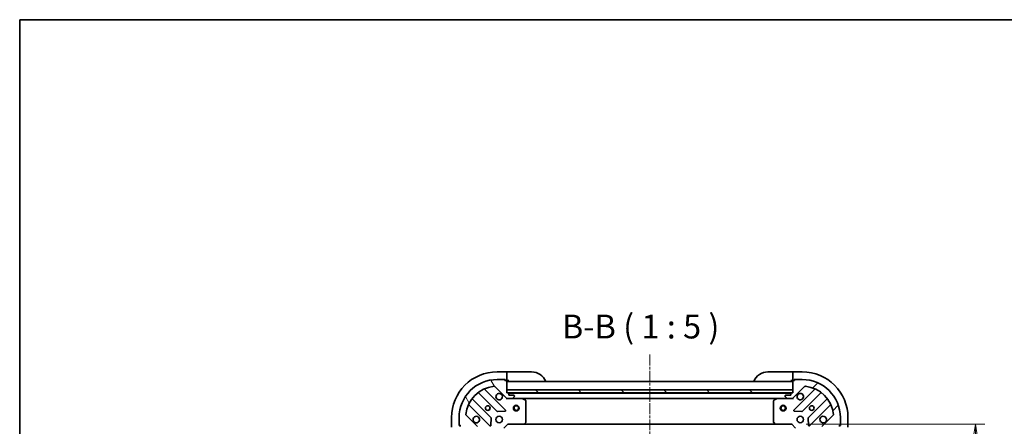
# Model space of a CAD drawing. Units: millimetres. Extents: x 0 to 6512, y 0 to 1405.
# Drawn here: x 1183 to 1700, y 1192 to 1405 of the extents above; entities that cross this region are included whole.
import ezdxf

# ---------------------------------------------------------------- set-up
doc = ezdxf.new("R2010")
doc.units = ezdxf.units.MM
doc.linetypes.add('CHAIN', pattern=[0.35429999999999995, 0.2362, -0.0295, 0.0591, -0.0295])
for name, color, linetype, lineweight in [('Border (ISO)', 7, 'Continuous', 35), ('Centerline (ISO)', 131, 'Continuous', 18), ('Dimension (ISO)', 7, 'Continuous', 18), ('Dimension (ISO) @ 1', 7, 'Continuous', 18), ('Hatch (ISO)', 1, 'Continuous', 18), ('Symbol (ISO)', 7, 'Continuous', 18), ('Visible (ISO)', 7, 'Continuous', 35)]:
    doc.layers.add(name, color=color, linetype=linetype, lineweight=lineweight)
doc.styles.add('Note Text (TK)', font='MS PGothic.ttf')
doc.dimstyles.new('Default - Method 1b (TK)', dxfattribs={"dimscale": 3, "dimtxt": 2.5, "dimasz": 2.5, "dimexe": 1, "dimexo": 1.499999999999999, "dimgap": 1, "dimtad": 1, "dimrnd": 1e-08, "dimdsep": 46, "dimtxsty": 'Note Text (TK)', "dimblk": 'OPEN', "dimcen": 0.09, "dimdle": 5, "dimclrd": 100, "dimclre": 100, "dimclrt": 7, "dimadec": 1, "dimazin": 1, "dimtfac": 1, "dimtmove": 0, "dimatfit": 3, "dimldrblk": 'OPEN', "dimfxl": 1, "dimtolj": 1, "dimlwd": -1, "dimlwe": -1, "dimarcsym": 0})

# ---------------------------------------------------------------- blocks, each defined once
blk = doc.blocks.new('図面枠 tk図枠')
at = {"layer": 'Border (ISO)'}
for q in [(405.4999999999999, 289), (14.50000000000001, 8.000000000000007)]:
    blk.add_line((14.49999999999999, 289), q, dxfattribs=at)
blk = doc.blocks.new('_Open')
at = {"color": 0, "linetype": 'ByBlock', "lineweight": -2}
for p, q in [((-1, 0.1666666666666666), (0, 0)), ((-1, -0.1666666666666666), (0, 0)), ((0, 0), (-1, 0))]:
    blk.add_line(p, q, dxfattribs=at)
blk = doc.blocks.new('*D26')
at = {"layer": 'Defpoints', "color": 0}
for p in [(1588.034048324453, 1192.862027005706), (1588.034048324326, 939.8620270056817), (1684.371888831714, 939.8620270056817)]:
    blk.add_point(p, dxfattribs=at)
at = {"layer": 'Dimension (ISO)', "color": 100}
for p, q in [((1595.534048324453, 1192.862027005706), (1689.371888831714, 1192.862027005706)), ((1684.371888831714, 1180.362027005706), (1684.371888831714, 952.3620270056817)), ((1595.534048324326, 939.8620270056817), (1689.371888831714, 939.8620270056817))]:
    blk.add_line(p, q, dxfattribs=at)
at = {"layer": 'Dimension (ISO)', "color": 100, "xscale": 12.5, "yscale": 12.5, "zscale": 12.5}
for p, rotation in [((1684.371888831714, 1192.862027005706), 90), ((1684.371888831714, 939.8620270056817), 270)]:
    blk.add_blockref('_Open', p, dxfattribs=dict(at, rotation=rotation))
at = {"layer": 'Dimension (ISO)', "color": 7, "insert": (1673.121888831714, 1053.648958823875), "char_height": 12.5, "attachment_point": 4, "rotation": 90, "style": 'Note Text (TK)'}
blk.add_mtext('\\A1;253', dxfattribs=at)

msp = doc.modelspace()

# ---------------------------------------------------------------- hatches: boundary and pattern name
at = {"layer": 'Hatch (ISO)'}
h = msp.add_hatch(dxfattribs=at)
h.set_pattern_fill('ANSI31', color=256, scale=127, angle=75.00017538262, style=0)
h.set_pattern_definition([(120.00017538262, (1110.5, -40.00000000000003), (-13.74812898829296, -7.937542083117345), [])])
edge = h.paths.add_edge_path()
edge.add_ellipse((1422.534048324347, 1190.947813443296), major_axis=(2.4e-15, 0.9999999999999998), ratio=1, start_angle=270.0000000000001, end_angle=315.0000000000002)
edge.add_line((1423.241155105533, 1191.654920224482), (1417.26317032617, 1197.632905003846))
edge.add_ellipse((1417.616723716763, 1197.986458394439), major_axis=(-0.3535533905932739, 0.3535533905932735), ratio=1, start_angle=39.17289348888062, end_angle=90, ccw=False)
edge.add_ellipse((1433.534048324347, 1196.362027005669), major_axis=(1.675194869669004, 16.41474100157034), ratio=1, start_angle=11.65421302223848, end_angle=90.00000000000011, ccw=False)
edge.add_ellipse((1431.909616935577, 1212.279351613253), major_axis=(0.4974163939869781, 0.0507634808990592), ratio=1, start_angle=39.17289348888079, end_angle=90.00000000000011, ccw=False)
edge.add_line((1432.26317032617, 1212.632905003846), (1438.241155105533, 1206.654920224482))
edge.add_ellipse((1438.94826188672, 1207.362027005669), major_axis=(0.7071067811865409, -0.7071067811865464), ratio=1, start_angle=269.9999999999988, end_angle=315.0000000000002)
edge.add_line((1438.94826188672, 1206.362027005669), (1441.32694154316, 1206.362027005669))
edge.add_ellipse((1441.32694154316, 1206.862027005669), major_axis=(0.5000000000000006, -6e-16), ratio=1, start_angle=269.999999999999, end_angle=315.0000000000001)
edge.add_line((1441.680494933753, 1206.508473615075), (1442.38760171494, 1207.215580396262))
edge.add_ellipse((1442.034048324347, 1207.569133786855), major_axis=(0.3535533905932746, 0.3535533905932704), ratio=1, start_angle=269.9999999999996, end_angle=315.0000000000003)
edge.add_line((1442.534048324346, 1207.569133786855), (1442.534048324346, 1207.762027005669))
edge.add_ellipse((1442.234048324347, 1207.762027005669), major_axis=(2.6e-15, 0.299999999999998), ratio=1, start_angle=270.0000000000005, end_angle=360.0000000000022)
edge.add_line((1442.234048324347, 1208.062027005669), (1439.534048324347, 1208.062027005669))
edge.add_line((1439.534048324347, 1208.062027005669), (1439.534048324347, 1209.062027005669))
edge.add_ellipse((1439.234048324347, 1209.062027005669), major_axis=(2.6e-15, 0.3000000000000003), ratio=1, start_angle=270.0000000000005, end_angle=360.0000000000005)
edge.add_line((1439.234048324347, 1209.362027005669), (1438.534048324347, 1209.362027005669))
edge.add_line((1438.534048324347, 1209.362027005669), (1438.534048324347, 1215.562027005669))
edge.add_ellipse((1438.234048324347, 1215.562027005669), major_axis=(4e-16, 0.2999999999999992), ratio=1, start_angle=270.0000000000001, end_angle=360)
edge.add_line((1438.234048324347, 1215.862027005669), (1437.534048324347, 1215.862027005669))
edge.add_line((1437.534048324347, 1215.862027005669), (1437.534048324347, 1216.062027005669))
edge.add_ellipse((1437.234048324347, 1216.062027005669), major_axis=(2.6e-15, 0.3000000000000003), ratio=1, start_angle=270.0000000000039, end_angle=360.0000000000005)
edge.add_line((1437.234048324347, 1216.362027005669), (1433.534048324347, 1216.362027005669))
edge.add_ellipse((1433.534048324347, 1196.362027005669), major_axis=(-20.00000000000001, 2.51e-14), ratio=1, start_angle=269.9999999999999, end_angle=360)
edge.add_line((1413.534048324347, 1196.362027005669), (1413.534048324347, 1192.662027005669))
edge.add_ellipse((1413.834048324347, 1192.662027005669), major_axis=(7e-16, -0.3000000000000025), ratio=1, start_angle=269.9999999999998, end_angle=359.9999999999998)
edge.add_line((1413.834048324347, 1192.362027005669), (1414.034048324347, 1192.362027005669))
edge.add_line((1414.034048324347, 1192.362027005669), (1414.034048324347, 1191.662027005669))
edge.add_ellipse((1414.334048324347, 1191.662027005669), major_axis=(7e-16, -0.3000000000000025), ratio=1, start_angle=269.9999999999998, end_angle=359.9999999999998)
edge.add_line((1414.334048324347, 1191.362027005669), (1420.534048324347, 1191.362027005669))
edge.add_line((1420.534048324347, 1191.362027005669), (1420.534048324347, 1190.662027005669))
edge.add_ellipse((1420.834048324347, 1190.662027005669), major_axis=(-4e-16, -0.299999999999998), ratio=1, start_angle=270.0000000000001, end_angle=360)
edge.add_line((1420.834048324347, 1190.362027005669), (1421.834048324347, 1190.362027005669))
edge.add_line((1421.834048324347, 1190.362027005669), (1421.834048324347, 1187.662027005669))
edge.add_ellipse((1422.134048324347, 1187.662027005669), major_axis=(-2.6e-15, -0.299999999999998), ratio=1, start_angle=269.9999999999971, end_angle=360.0000000000005)
edge.add_line((1422.134048324347, 1187.362027005669), (1422.32694154316, 1187.362027005669))
edge.add_ellipse((1422.32694154316, 1187.862027005669), major_axis=(0.5000000000000027, 5e-16), ratio=1, start_angle=269.9999999999999, end_angle=314.9999999999999)
edge.add_line((1422.680494933753, 1187.508473615076), (1423.38760171494, 1188.215580396262))
edge.add_ellipse((1423.034048324346, 1188.569133786856), major_axis=(0.3535533905932736, 0.3535533905932738), ratio=1, start_angle=270, end_angle=314.9999999999999)
edge.add_line((1423.534048324347, 1188.569133786856), (1423.534048324347, 1190.947813443296))
h = msp.add_hatch(dxfattribs=at)
h.set_pattern_fill('ANSI31', color=256, scale=127, style=0)
h.set_pattern_definition([(45, (1110.5, -40.00000000000003), (-11.22532015133644, 11.22532015133644), [])])
edge = h.paths.add_edge_path()
edge.add_ellipse((1588.119834762079, 1207.362027005706), major_axis=(0.9999999999999998, -2.4e-15), ratio=1, start_angle=270.0000000000006, end_angle=315.0000000000005)
edge.add_line((1588.826941543266, 1206.65492022452), (1594.804926322629, 1212.632905003883))
edge.add_ellipse((1595.158479713222, 1212.27935161329), major_axis=(0.3535533905932735, 0.3535533905932739), ratio=1, start_angle=39.17289348888062, end_angle=90, ccw=False)
edge.add_ellipse((1593.534048324452, 1196.362027005706), major_axis=(16.41474100157034, -1.675194869669004), ratio=1, start_angle=11.65421302223848, end_angle=90.00000000000011, ccw=False)
edge.add_ellipse((1609.451372932036, 1197.986458394476), major_axis=(0.0507634808990592, -0.4974163939869781), ratio=1, start_angle=39.17289348888079, end_angle=90.00000000000222, ccw=False)
edge.add_line((1609.804926322629, 1197.632905003882), (1603.826941543266, 1191.654920224519))
edge.add_ellipse((1604.534048324452, 1190.947813443333), major_axis=(-0.7071067811865464, -0.7071067811865409), ratio=1, start_angle=270.0000000000002, end_angle=315.0000000000012)
edge.add_line((1603.534048324452, 1190.947813443333), (1603.534048324452, 1188.569133786892))
edge.add_ellipse((1604.034048324452, 1188.569133786892), major_axis=(-6e-16, -0.5000000000000006), ratio=1, start_angle=270.0000000000001, end_angle=315.0000000000001)
edge.add_line((1603.680494933859, 1188.215580396299), (1604.387601715045, 1187.508473615113))
edge.add_ellipse((1604.741155105639, 1187.862027005706), major_axis=(0.3535533905932704, -0.3535533905932746), ratio=1, start_angle=270.0000000000003, end_angle=315.0000000000003)
edge.add_line((1604.741155105639, 1187.362027005706), (1604.934048324452, 1187.362027005706))
edge.add_ellipse((1604.934048324452, 1187.662027005706), major_axis=(0.299999999999998, -2.6e-15), ratio=1, start_angle=270.0000000000005, end_angle=359.9999999999971)
edge.add_line((1605.234048324452, 1187.662027005706), (1605.234048324452, 1190.362027005706))
edge.add_line((1605.234048324452, 1190.362027005706), (1606.234048324452, 1190.362027005706))
edge.add_ellipse((1606.234048324452, 1190.662027005706), major_axis=(0.3000000000000003, -2.6e-15), ratio=1, start_angle=269.9999999999937, end_angle=359.9999999999971)
edge.add_line((1606.534048324452, 1190.662027005706), (1606.534048324452, 1191.362027005706))
edge.add_line((1606.534048324452, 1191.362027005706), (1612.734048324452, 1191.362027005706))
edge.add_ellipse((1612.734048324452, 1191.662027005706), major_axis=(0.2999999999999992, -4e-16), ratio=1, start_angle=270.0000000000001, end_angle=360.0000000000035)
edge.add_line((1613.034048324452, 1191.662027005706), (1613.034048324452, 1192.362027005706))
edge.add_line((1613.034048324452, 1192.362027005706), (1613.234048324452, 1192.362027005706))
edge.add_ellipse((1613.234048324452, 1192.662027005706), major_axis=(0.3000000000000003, -2.6e-15), ratio=1, start_angle=269.9999999999937, end_angle=359.9999999999971)
edge.add_line((1613.534048324452, 1192.662027005706), (1613.534048324452, 1196.362027005706))
edge.add_ellipse((1593.534048324452, 1196.362027005706), major_axis=(2.51e-14, 20.00000000000001), ratio=1, start_angle=269.9999999999999, end_angle=360)
edge.add_line((1593.534048324452, 1216.362027005706), (1589.834048324452, 1216.362027005706))
edge.add_ellipse((1589.834048324452, 1216.062027005706), major_axis=(-0.3000000000000025, -7e-16), ratio=1, start_angle=269.9999999999931, end_angle=360.0000000000032)
edge.add_line((1589.534048324452, 1216.062027005706), (1589.534048324452, 1215.862027005706))
edge.add_line((1589.534048324452, 1215.862027005706), (1588.834048324452, 1215.862027005706))
edge.add_ellipse((1588.834048324452, 1215.562027005706), major_axis=(-0.3000000000000025, -7e-16), ratio=1, start_angle=269.9999999999931, end_angle=360.0000000000032)
edge.add_line((1588.534048324452, 1215.562027005706), (1588.534048324452, 1209.362027005706))
edge.add_line((1588.534048324452, 1209.362027005706), (1587.834048324452, 1209.362027005706))
edge.add_ellipse((1587.834048324452, 1209.062027005706), major_axis=(-0.299999999999998, 4e-16), ratio=1, start_angle=270.0000000000001, end_angle=360.0000000000035)
edge.add_line((1587.534048324452, 1209.062027005706), (1587.534048324452, 1208.062027005706))
edge.add_line((1587.534048324452, 1208.062027005706), (1584.834048324452, 1208.062027005706))
edge.add_ellipse((1584.834048324452, 1207.762027005706), major_axis=(-0.299999999999998, 2.6e-15), ratio=1, start_angle=270.0000000000005, end_angle=359.9999999999971)
edge.add_line((1584.534048324452, 1207.762027005706), (1584.534048324452, 1207.569133786893))
edge.add_ellipse((1585.034048324452, 1207.569133786893), major_axis=(5e-16, -0.5000000000000027), ratio=1, start_angle=269.9999999999999, end_angle=314.9999999999999)
edge.add_line((1584.680494933859, 1207.215580396299), (1585.387601715046, 1206.508473615113))
edge.add_ellipse((1585.741155105639, 1206.862027005706), major_axis=(0.3535533905932738, -0.3535533905932736), ratio=1, start_angle=270, end_angle=314.9999999999989)
edge.add_line((1585.741155105639, 1206.362027005706), (1588.119834762079, 1206.362027005706))
h = msp.add_hatch(dxfattribs=at)
h.set_pattern_fill('ANSI31', color=256, scale=127, angle=90.00021045915, style=0)
h.set_pattern_definition([(135.0002104591499, (1110.5, -40.00000000000003), (-11.22527891835739, -11.22536138416403), [])])
h.paths.add_polyline_path([(1438.534048324347, 1210.862027005669), (1438.534048324347, 1209.362027005669), (1588.534048324347, 1209.362027005669), (1588.534048324347, 1210.862027005669)])

# ---------------------------------------------------------------- linework, layer by layer
at = {"layer": 'Centerline (ISO)', "linetype": 'CHAIN', "ltscale": 23.99096870422363}
msp.add_line((1513.534048324412, 1229.410086978212), (1513.534048324314, 902.1478371557273), dxfattribs=at)
at = {"layer": 'Visible (ISO)'}
for p, q in [((1438.534048324454, 1220.362027005744), (1433.534048324454, 1220.362027005744)), ((1438.534048324454, 1220.362027005744), (1438.534048324454, 1220.215580396337)), ((1439.534048324454, 1220.362027005744), (1438.534048324454, 1220.362027005744)), ((1438.534048324454, 1218.50847361515), (1438.534048324454, 1220.215580396337)), ((1439.534048324454, 1220.362027005744), (1451.534048324454, 1220.362027005744)), ((1575.534048324452, 1220.362027005706), (1587.534048324452, 1220.362027005706)), ((1588.534048324451, 1220.362027005706), (1587.534048324452, 1220.362027005706)), ((1593.534048324436, 1220.362027005706), (1588.534048324436, 1220.362027005706)), ((1588.534048324436, 1220.215580396299), (1588.534048324436, 1220.362027005706)), ((1588.534048324436, 1220.215580396299), (1588.534048324433, 1218.508473615113)), ((1437.234048324347, 1216.362027005669), (1433.534048324347, 1216.362027005669)), ((1437.234048324351, 1216.362027005743), (1437.734048324454, 1216.362027005743)), ((1437.534048324347, 1215.862027005669), (1437.534048324347, 1216.062027005669)), ((1438.234048324347, 1215.862027005669), (1437.534048324347, 1215.862027005669)), ((1437.734048324454, 1216.362027005744), (1437.734048324454, 1215.862027005744)), ((1438.234048324351, 1215.862027005744), (1438.534048324454, 1215.862027005744)), ((1438.534048324454, 1218.50847361515), (1438.534048324454, 1218.154920224557)), ((1438.534048324454, 1215.862027005744), (1438.534048324454, 1218.154920224557)), ((1438.534048324454, 1215.862027005744), (1439.534048324454, 1215.862027005744)), ((1438.534048324347, 1209.362027005669), (1438.534048324347, 1215.562027005669)), ((1588.534048324347, 1215.362027005669), (1438.534048324347, 1215.362027005669)), ((1587.534048324452, 1215.862027005706), (1588.534048324451, 1215.862027005706)), ((1588.534048324433, 1218.15492022452), (1588.534048324433, 1218.508473615113)), ((1588.534048324433, 1218.15492022452), (1588.534048324433, 1215.862027005706)), ((1588.534048324433, 1215.862027005706), (1588.834048324456, 1215.862027005706)), ((1588.534048324452, 1215.562027005706), (1588.534048324452, 1209.362027005706)), ((1589.534048324452, 1215.862027005706), (1588.834048324453, 1215.862027005706)), ((1589.334048324433, 1215.862027005706), (1589.334048324433, 1216.362027005706)), ((1589.334048324433, 1216.362027005706), (1589.834048324457, 1216.362027005706)), ((1589.534048324452, 1216.062027005706), (1589.534048324452, 1215.862027005706)), ((1593.534048324452, 1216.362027005706), (1589.834048324452, 1216.362027005706)), ((1423.791525435607, 1209.354802426102), (1433.490960526985, 1199.655367334725)), ((1437.844871823323, 1200.251203506693), (1427.021531312898, 1211.074544017117)), ((1432.26317032617, 1212.632905003846), (1438.241155105533, 1206.654920224482)), ((1438.534048324347, 1210.862027005669), (1438.534048324347, 1209.362027005669)), ((1588.534048324347, 1210.862027005669), (1438.534048324347, 1210.862027005669)), ((1439.234048324347, 1209.362027005669), (1438.534048324347, 1209.362027005669)), ((1438.534048324347, 1209.362027005669), (1588.534048324347, 1209.362027005669)), ((1587.610441526687, 1209.262027005669), (1439.457655122115, 1209.262027005669)), ((1439.534048324347, 1208.062027005669), (1439.534048324347, 1209.062027005669)), ((1587.534048324452, 1209.062027005706), (1587.534048324452, 1208.062027005706)), ((1588.534048324452, 1209.362027005706), (1587.834048324453, 1209.362027005706)), ((1588.534048324347, 1209.362027005669), (1588.534048324347, 1210.862027005669)), ((1588.826941543266, 1206.65492022452), (1594.804926322629, 1212.632905003883)), ((1600.046565335901, 1211.074544017154), (1589.223224825476, 1200.25120350673)), ((1593.577136121814, 1199.655367334762), (1603.276571213192, 1209.35480242614)), ((1430.240707995291, 1196.405114803031), (1420.541272903913, 1206.104549894408)), ((1438.534048324347, 1206.362027005668), (1438.534048324347, 1206.451847284544)), ((1438.534048324347, 1206.362027005669), (1438.534048324349, 1206.011761259156)), ((1438.94814304051, 1206.362027005669), (1438.534048324347, 1206.362027005669)), ((1438.94826188672, 1206.362027005669), (1441.32694154316, 1206.362027005669)), ((1442.234048324347, 1208.062027005669), (1439.534048324347, 1208.062027005669)), ((1446.463227931096, 1206.362027005669), (1441.326941543176, 1206.362027005669)), ((1441.680494933753, 1206.508473615075), (1442.38760171494, 1207.215580396262)), ((1442.534048324346, 1207.569133786855), (1442.534048324346, 1207.762027005669)), ((1446.463227931099, 1206.362027005669), (1580.604868717704, 1206.362027005669)), ((1448.368212402997, 1205.444944966344), (1446.597392009747, 1206.330355162969)), ((1448.534048324346, 1193.980245082048), (1448.534048324346, 1205.176616809044)), ((1578.534048324453, 1205.176616809081), (1578.534048324453, 1193.980245082085)), ((1580.470704639053, 1206.330355163006), (1578.699884245803, 1205.444944966381)), ((1585.741155105648, 1206.362027005706), (1580.604868717703, 1206.362027005706)), ((1584.534048324452, 1207.762027005706), (1584.534048324452, 1207.569133786892)), ((1584.680494933859, 1207.215580396299), (1585.387601715046, 1206.508473615113)), ((1587.534048324452, 1208.062027005706), (1584.834048324452, 1208.062027005706)), ((1585.741155105639, 1206.362027005706), (1588.119834762079, 1206.362027005706)), ((1588.534048324452, 1206.362027005706), (1588.119953608314, 1206.362027005706)), ((1588.534048324452, 1206.451847284581), (1588.534048324452, 1206.362027005705)), ((1588.53404832445, 1206.011761259192), (1588.534048324452, 1206.362027005705)), ((1606.526823744886, 1206.104549894446), (1596.827388653508, 1196.405114803068)), ((1418.821531312898, 1202.874544017118), (1429.644871823323, 1192.051203506693)), ((1433.71617837755, 1199.567784902606), (1437.645825605176, 1199.739357005862)), ((1589.422271043623, 1199.739357005899), (1593.351918271249, 1199.567784902643)), ((1597.423224825476, 1192.05120350673), (1608.246565335901, 1202.874544017154)), ((1409.534048324454, 1196.362027005744), (1409.534048324454, 1191.362027005744)), ((1413.534048324347, 1196.362027005669), (1413.534048324347, 1192.662027005669)), ((1423.241155105533, 1191.654920224482), (1417.26317032617, 1197.632905003846)), ((1430.156718324153, 1192.250249724839), (1430.328290427409, 1196.179896952465)), ((1447.69000390808, 1192.957370610957), (1448.453401373342, 1193.775588687335)), ((1578.614695275458, 1193.775588687373), (1579.378092740719, 1192.957370610994)), ((1596.73980622139, 1196.179896952502), (1596.911378324646, 1192.250249724876)), ((1609.804926322629, 1197.632905003882), (1603.826941543266, 1191.654920224519)), ((1613.534048324452, 1192.662027005706), (1613.534048324452, 1196.362027005706)), ((1617.534048324436, 1191.362027005706), (1617.534048324436, 1196.362027005706)), ((1413.534048324454, 1192.162027005744), (1413.534048324454, 1192.662027005669)), ((1414.034048324453, 1192.162027005744), (1413.534048324454, 1192.162027005744)), ((1413.834048324347, 1192.362027005669), (1414.034048324347, 1192.362027005669)), ((1414.034048324347, 1192.362027005669), (1414.034048324347, 1191.662027005669)), ((1437.034048324347, 1190.862027005669), (1439.034048324346, 1192.862027005669)), ((1438.909784255635, 1193.162027005669), (1439.034048324346, 1192.862027005669)), ((1439.034048324346, 1192.862027005669), (1447.470650859085, 1192.862027005669)), ((1447.470650859091, 1192.862027005669), (1579.597445789715, 1192.862027005669)), ((1579.597445789714, 1192.862027005706), (1588.034048324453, 1192.862027005706)), ((1588.034048324453, 1192.862027005706), (1588.158312393164, 1193.162027005706)), ((1588.034048324453, 1192.862027005706), (1590.034048324452, 1190.862027005706)), ((1613.034048324452, 1191.662027005706), (1613.034048324452, 1192.362027005706)), ((1613.034048324452, 1192.362027005706), (1613.234048324452, 1192.362027005706)), ((1613.534048324433, 1192.162027005706), (1613.034048324433, 1192.162027005706)), ((1613.534048324433, 1192.662027005706), (1613.534048324433, 1192.162027005706))]:
    msp.add_line(p, q, dxfattribs=at)
for centre, radius in [((1428.534048324347, 1201.362027005669), 1.229499999999995), ((1428.534048324454, 1201.362027005744), 1.193275), ((1443.534048324347, 1201.362027005669), 1.500000000000001), ((1443.534048324347, 1201.362027005669), 1.193275000000001), ((1583.534048324346, 1201.362027005669), 1.500000000000001), ((1583.534048324346, 1201.362027005669), 1.193275000000001), ((1598.534048324452, 1201.362027005706), 1.229499999999992), ((1598.534048324448, 1201.362027005706), 1.193274999999999), ((1434.534048324346, 1195.362027005669), 1.699999999999993), ((1592.534048324452, 1195.362027005706), 1.699999999999989)]:
    msp.add_circle(centre, radius, dxfattribs=at)
for centre, radius, start, end in [((1433.534048324454, 1196.362027005744), 24, 90, 180), ((1451.534048324454, 1212.362027005744), 8.000000000000004, 22.02431283704288, 90), ((1575.534048324452, 1212.362027005706), 7.999999999999987, 90, 157.9756871629571), ((1593.534048324436, 1196.362027005706), 23.99999999999995, 0, 90), ((1433.534048324347, 1196.362027005669), 19.99999999999992, 90, 180), ((1437.234048324347, 1216.062027005669), 0.2999999999999989, 0, 90), ((1438.234048324347, 1215.562027005669), 0.2999999999999987, 0, 90), ((1439.034048324454, 1215.862027005744), 0.5000000000000002, 180, 270), ((1588.034048324452, 1215.862027005706), 0.4999999999999988, 269.999999999987, 0), ((1588.834048324453, 1215.562027005706), 0.2999999999999981, 90, 180), ((1589.834048324452, 1216.062027005706), 0.2999999999999981, 90, 180), ((1593.534048324452, 1196.362027005706), 19.99999999999987, 0, 90), ((1433.534048324347, 1196.362027005669), 16.49999999999994, 95.82710651111653, 174.172893488881), ((1423.579393401251, 1209.142670391746), 0.3000000000000002, 45.0000000000133, 127.9144996875543), ((1427.233663347254, 1211.286676051473), 0.2999999999999966, 112.8868583964995, 225.0000000000075), ((1431.909616935577, 1212.279351613252), 0.4999999999999982, 44.99999999999329, 95.82710651111653), ((1434.534048324346, 1207.362027005669), 1.699999999999992, 62.49982881929928, 27.50017118070235), ((1439.234048324347, 1209.062027005669), 0.2999999999999988, 0, 90), ((1587.834048324453, 1209.062027005706), 0.2999999999999981, 90, 180), ((1592.534048324452, 1207.362027005706), 1.699999999999987, 152.4998288192971, 117.5001711807007), ((1595.158479713222, 1212.279351613289), 0.4999999999999961, 84.17289348888355, 135.0000000000084), ((1593.534048324452, 1196.362027005706), 16.49999999999989, 5.827106511119012, 84.17289348888346), ((1599.834433301545, 1211.28667605151), 0.2999999999999954, 314.9999999999895, 67.11314160347322), ((1603.488703247547, 1209.142670391784), 0.299999999999996, 52.08550031245836, 134.9999999999896), ((1420.753404938269, 1206.316681928764), 0.2999999999999972, 142.0855003124476, 225.0000000000104), ((1438.94826188672, 1207.362027005669), 0.9999999999999962, 225.0000000000071, 270), ((1441.32694154316, 1206.862027005669), 0.4999999999999982, 270, 315.0000000000066), ((1442.234048324347, 1207.762027005669), 0.2999999999999988, 0, 90), ((1442.034048324347, 1207.569133786855), 0.4999999999999982, 315.0000000000084, 0), ((1446.463227931096, 1206.062027005669), 0.2999999999999992, 63.4349488229057, 90), ((1448.234048324346, 1205.176616809044), 0.2999999999999993, 0, 63.43494882291896), ((1578.834048324452, 1205.176616809081), 0.3000000000000003, 116.5650511770796, 180), ((1580.604868717703, 1206.062027005706), 0.2999999999999986, 90, 116.5650511770796), ((1584.834048324452, 1207.762027005706), 0.2999999999999981, 90, 180), ((1585.034048324452, 1207.569133786892), 0.4999999999999969, 180, 224.9999999999916), ((1585.741155105639, 1206.862027005706), 0.499999999999996, 224.9999999999916, 269.999999999987), ((1588.119834762079, 1207.362027005706), 0.9999999999999937, 270, 314.9999999999938), ((1606.31469171053, 1206.316681928801), 0.2999999999999989, 314.9999999999745, 37.91449968754939), ((1418.609399278542, 1202.662411982762), 0.2999999999999966, 45.0000000000133, 157.1131416035186), ((1433.703092561341, 1199.867499369081), 0.2999999999999984, 225.0000000000133, 272.5000000000051), ((1437.632739788966, 1200.039071472337), 0.2999999999999986, 272.5000000000051, 45.00000000001041), ((1589.435356859832, 1200.039071472374), 0.2999999999999972, 134.9999999999744, 267.4999999999688), ((1593.365004087458, 1199.867499369118), 0.299999999999998, 267.500000000008, 315.0000000000109), ((1608.458697370257, 1202.662411982798), 0.2999999999999959, 22.88685839651274, 135.0000000000109), ((1417.616723716763, 1197.986458394439), 0.4999999999999982, 174.1728934888867, 224.9999999999916), ((1422.534048324347, 1195.362027005669), 1.699999999999992, 242.4998288192989, 207.5001711807023), ((1430.028575960935, 1196.192982768675), 0.2999999999999987, 357.4999999999918, 45.00000000000754), ((1448.234048324346, 1193.980245082048), 0.2999999999999992, 316.9851427948241, 0), ((1578.834048324452, 1193.980245082085), 0.2999999999999984, 180, 223.014857205182), ((1597.039520687864, 1196.192982768712), 0.2999999999999971, 134.9999999999744, 182.4999999999744), ((1604.534048324452, 1195.362027005706), 1.699999999999987, 332.4998288192971, 297.5001711807007), ((1609.451372932036, 1197.986458394476), 0.4999999999999969, 314.9999999999958, 5.827106511113319), ((1413.834048324347, 1192.662027005669), 0.2999999999999988, 180, 270), ((1429.857003857678, 1192.263335541049), 0.2999999999999984, 225.0000000000133, 357.5000000000255), ((1447.470650859085, 1193.162027005669), 0.2999999999999992, 270, 316.985142794821), ((1579.597445789714, 1193.162027005706), 0.2999999999999978, 223.014857205182, 269.999999999987), ((1597.21109279112, 1192.263335541086), 0.2999999999999979, 182.5000000000082, 314.9999999999895), ((1613.234048324452, 1192.662027005706), 0.2999999999999981, 270, 0)]:
    msp.add_arc(centre, radius, start, end, dxfattribs=at)
for points, knots in [([(1435.319025472001, 1208.869943076829), (1435.473770192848, 1208.789387486296), (1435.617283816848, 1208.682954569203), (1435.85497588788, 1208.44526249817), (1435.961408804974, 1208.30174887417), (1436.041964395506, 1208.147004153323)], [0.2789125936271501, 0.2789125936271501, 0.2789125936271501, 0.2789125936271501, 0.3293346962055627, 0.3293346962055627, 0.3797567987839753, 0.3797567987839753, 0.3797567987839753, 0.3797567987839753]), ([(1591.026132253293, 1208.14700415336), (1591.106687843825, 1208.301748874207), (1591.213120760919, 1208.445262498207), (1591.450812831951, 1208.682954569239), (1591.594326455951, 1208.789387486333), (1591.749071176798, 1208.869943076865)], [0.27891259362715, 0.27891259362715, 0.27891259362715, 0.27891259362715, 0.3293346962055648, 0.3293346962055648, 0.3797567987839794, 0.3797567987839794, 0.3797567987839794, 0.3797567987839794]), ([(1421.749071176693, 1193.854110934509), (1421.594326455846, 1193.934666525042), (1421.450812831846, 1194.041099442136), (1421.213120760813, 1194.278791513168), (1421.106687843719, 1194.422305137168), (1421.026132253187, 1194.577049858015)], [0.27891259362715, 0.27891259362715, 0.27891259362715, 0.27891259362715, 0.3293346962055648, 0.3293346962055648, 0.3797567987839794, 0.3797567987839794, 0.3797567987839794, 0.3797567987839794]), ([(1606.041964395611, 1194.577049858052), (1605.96140880508, 1194.422305137205), (1605.854975887986, 1194.278791513205), (1605.617283816953, 1194.041099442173), (1605.473770192953, 1193.934666525078), (1605.319025472106, 1193.854110934546)], [0.2789125936271501, 0.2789125936271501, 0.2789125936271501, 0.2789125936271501, 0.3293346962055627, 0.3293346962055627, 0.3797567987839753, 0.3797567987839753, 0.3797567987839753, 0.3797567987839753])]:
    msp.add_open_spline(points, degree=3, knots=knots, dxfattribs=at)

# ---------------------------------------------------------------- block references
at = {"xscale": 5, "yscale": 5, "zscale": 5}
msp.add_blockref('図面枠 tk図枠', (1110.5, -40.00000000000003), dxfattribs=at)

# ---------------------------------------------------------------- texts
at = {"layer": 'Symbol (ISO)', "color": 7, "insert": (1467.456324244409, 1233.971554176646), "char_height": 12.5, "attachment_point": 7, "style": 'Note Text (TK)'}
msp.add_mtext('B-B ( 1 : 5 )', dxfattribs=at)

# ---------------------------------------------------------------- dimensions: what is measured, and where the dimension line sits
at = {"layer": 'Dimension (ISO) @ 1', "color": 100}
dim = msp.add_linear_dim(base=(1684.371888831714, 939.8620270056817), p1=(1588.034048324452, 1192.862027005706), p2=(1588.034048324325, 939.862027005681), angle=90, dimstyle='Default - Method 1b (TK)', override={"dimscale": 1, "dimtxt": 12.5, "dimasz": 12.5, "dimexe": 5, "dimexo": 7.499999999999999, "dimgap": 5, "dimdec": 2, "dimcen": 0.45, "dimtol": 0, "dimlim": 0, "dimtp": 0, "dimtm": 0, "dimtdec": 2, "dimtix": 0, "dimtofl": 0, "dimtmove": 0, "dimatfit": 1}, dxfattribs=at)
dim.commit()
dim.dimension.update_dxf_attribs({"geometry": '*D26', "text_midpoint": (1684.371888831714, 1066.362027005694), "dimtype": 128})

doc.saveas('drawing.dxf')
